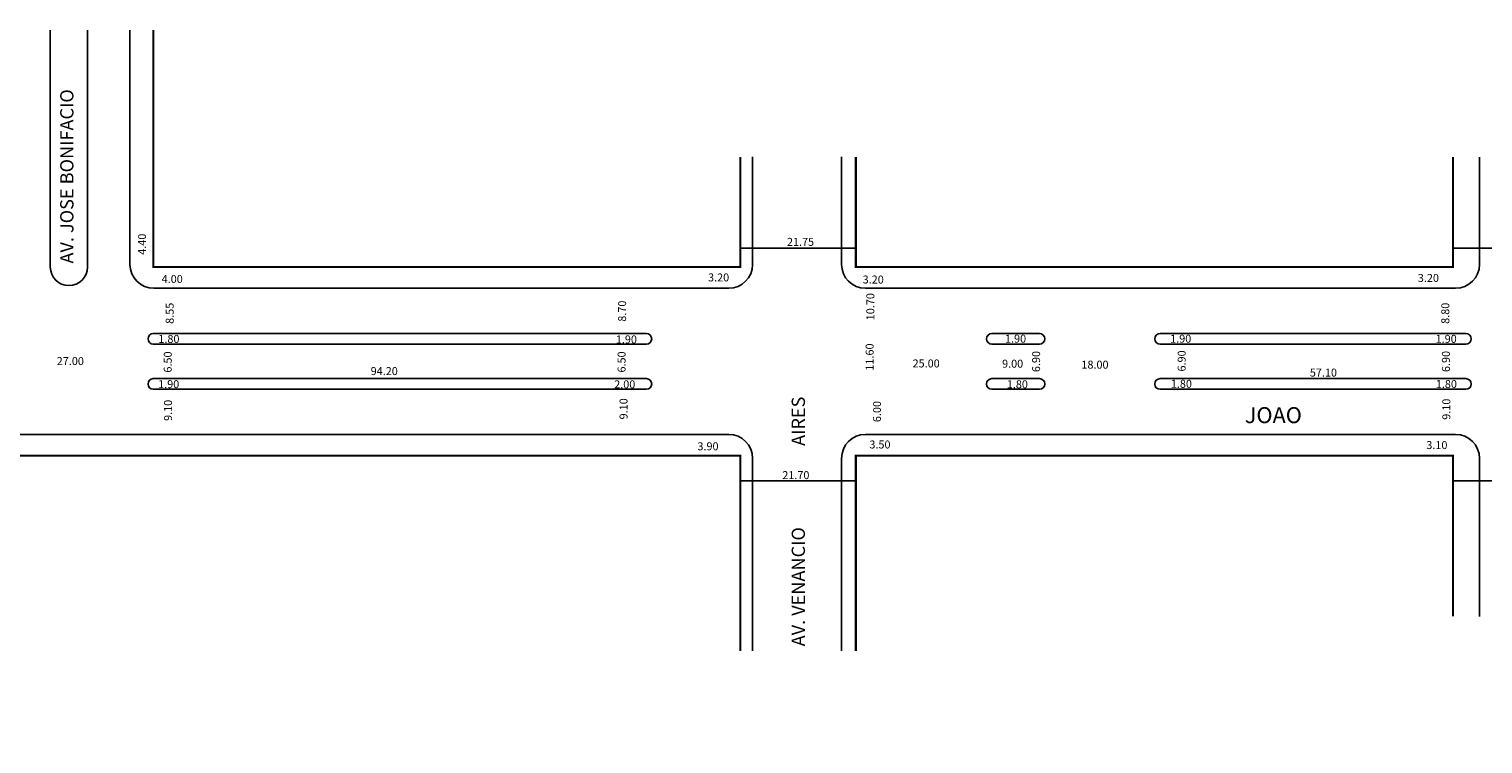
# Model space of a CAD drawing. Extents: x 177248 to 179940, y 1675224 to 1675494.
# Drawn here: x 178361 to 178635, y 1675292 to 1675427 of the extents above; entities that cross this region are included whole.
import ezdxf

# ---------------------------------------------------------------- set-up
doc = ezdxf.new("R2010")
doc.units = 0
doc.header["$MEASUREMENT"] = 0
doc.layers.get('0').update_dxf_attribs({"linetype": 'CONTINUOUS'})
doc.layers.add('0QUADRA10', color=7, linetype='CONTINUOUS')

msp = doc.modelspace()

# ---------------------------------------------------------------- linework, layer by layer
at = {"color": 7}
for p, q in [((178365.38, 1675381.91), (178365.38, 1675426.49)), ((178372.38, 1675381.91), (178372.38, 1675426.49)), ((178380.38, 1675382.41), (178380.38, 1675426.49)), ((178497.66, 1675402.65), (178497.66, 1675382.41)), ((178514.41, 1675402.65), (178514.41, 1675382.41)), ((178634.58, 1675402.61), (178634.58, 1675382.41)), ((178517.11, 1675385.44), (178495.36, 1675385.44)), ((178647.58, 1675385.44), (178629.58, 1675385.44)), ((178384.88, 1675377.91), (178493.16, 1675377.91)), ((178518.91, 1675377.91), (178630.08, 1675377.91)), ((178384.78, 1675369.41), (178477.66, 1675369.41)), ((178542.71, 1675369.41), (178551.71, 1675369.41)), ((178574.41, 1675369.41), (178632.02, 1675369.41)), ((178384.78, 1675367.41), (178477.66, 1675367.41)), ((178542.71, 1675367.41), (178551.71, 1675367.41)), ((178574.41, 1675367.41), (178632.02, 1675367.41)), ((178384.78, 1675360.91), (178477.66, 1675360.91)), ((178542.71, 1675360.91), (178551.71, 1675360.91)), ((178574.41, 1675360.91), (178632.02, 1675360.91)), ((178384.78, 1675358.91), (178477.66, 1675358.91)), ((178542.71, 1675358.91), (178551.71, 1675358.91)), ((178574.41, 1675358.91), (178632.02, 1675358.91)), ((178332.63, 1675350.41), (178493.16, 1675350.41)), ((178518.91, 1675350.41), (178630.08, 1675350.41)), ((178497.66, 1675345.91), (178497.66, 1675309.68)), ((178514.41, 1675345.91), (178514.41, 1675309.68)), ((178634.58, 1675345.91), (178634.58, 1675316.18)), ((178495.36, 1675341.68), (178517.11, 1675341.68)), ((178629.58, 1675341.68), (178647.58, 1675341.68))]:
    msp.add_line(p, q, dxfattribs=at)
at = {"color": 7, "const_width": 0.4}
for points in [[(178495.36, 1675402.65), (178495.36, 1675381.91), (178384.78, 1675381.91), (178384.78, 1675426.49)], [(178517.11, 1675402.65), (178517.11, 1675381.91), (178629.58, 1675381.91), (178629.58, 1675402.61)], [(178629.58, 1675316.18), (178629.58, 1675346.41), (178517.11, 1675346.41), (178517.11, 1675309.68)]]:
    msp.add_lwpolyline(points, dxfattribs=at)
at = {"color": 7}
for centre, radius, start, end in [((178384.88, 1675382.41), 4.5, 180, 270), ((178493.16, 1675382.41), 4.5, 270, 360), ((178518.91, 1675382.41), 4.5, 180, 270), ((178630.08, 1675382.41), 4.5, 270, 360), ((178368.88, 1675381.91), 3.5, 180, 360), ((178384.78, 1675368.41), 1, 90, 270), ((178477.66, 1675368.41), 1, 270, 90), ((178542.71, 1675368.41), 1, 90, 270), ((178551.71, 1675368.41), 1, 270, 90), ((178574.41, 1675368.41), 1, 90, 270), ((178632.02, 1675368.41), 1, 270, 90), ((178384.78, 1675359.91), 1, 90, 270), ((178477.66, 1675359.91), 1, 270, 90), ((178542.71, 1675359.91), 1, 90, 270), ((178551.71, 1675359.91), 1, 270, 90), ((178574.41, 1675359.91), 1, 90, 270), ((178632.02, 1675359.91), 1, 270, 90), ((178493.16, 1675345.91), 4.5, 360, 90), ((178518.91, 1675345.91), 4.5, 90, 180), ((178630.08, 1675345.91), 4.5, 360, 90)]:
    msp.add_arc(centre, radius, start, end, dxfattribs=at)
at = {"layer": '0QUADRA10', "color": 7, "const_width": 0.4}
msp.add_lwpolyline([(178495.36, 1675309.68), (178495.36, 1675346.41), (178331.31, 1675346.41), (178320.55, 1675292.37)], dxfattribs=at)

# ---------------------------------------------------------------- texts
at = {"color": 7}
for s, height, p in [('AV. JOSE BONIFACIO', 2.5, (178369.74, 1675382.57)), ('4.40', 1.5, (178383.39, 1675384.22)), ('10.70', 1.5, (178520.59, 1675371.9)), ('8.55', 1.5, (178388.62, 1675371.22)), ('8.70', 1.5, (178473.83, 1675371.62)), ('8.80', 1.5, (178628.88, 1675371.22)), ('6.50', 1.5, (178388.25, 1675362.05)), ('6.50', 1.5, (178473.73, 1675362.06)), ('11.60', 1.5, (178520.45, 1675362.42)), ('6.90', 1.5, (178551.81, 1675362.14)), ('6.90', 1.5, (178579.23, 1675362.25)), ('6.90', 1.5, (178629, 1675362.15)), ('9.10', 1.5, (178388.3, 1675352.95)), ('9.10', 1.5, (178474.1, 1675353.24)), ('AV. VENANCIO                    AIRES', 2.5, (178507.52, 1675310.54)), ('6.00', 1.5, (178521.84, 1675352.73)), ('9.10', 1.5, (178629.08, 1675353.17))]:
    msp.add_text(s, height=height, rotation=90, dxfattribs=at).set_placement(p)
for s, height, p in [('21.75', 1.5, (178504.13, 1675385.9)), ('4.00', 1.5, (178386.35, 1675378.91)), ('3.20', 1.5, (178489.27, 1675379.21)), ('3.20', 1.5, (178518.39, 1675378.81)), ('3.20', 1.5, (178622.96, 1675379.11)), ('1.80', 1.5, (178385.73, 1675367.64)), ('1.90', 1.5, (178471.9, 1675367.54)), ('1.90', 1.5, (178545.2, 1675367.68)), ('1.90', 1.5, (178576.31, 1675367.68)), ('1.90', 1.5, (178626.31, 1675367.65)), ('27.00', 1.5, (178366.59, 1675363.47)), ('94.20', 1.5, (178425.72, 1675361.58)), ('25.00', 1.5, (178527.79, 1675363.02)), ('9.00', 1.5, (178544.65, 1675362.97)), ('18.00', 1.5, (178559.59, 1675362.79)), ('1.90', 1.5, (178385.69, 1675359.12)), ('2.00', 1.5, (178471.59, 1675359.09)), ('1.80', 1.5, (178545.54, 1675359.1)), ('1.80', 1.5, (178576.44, 1675359.19)), ('57.10', 1.5, (178602.62, 1675361.3)), ('1.80', 1.5, (178626.35, 1675359.15)), ('JOAO', 3, (178590.37, 1675352.54)), ('3.50', 1.5, (178519.66, 1675347.77)), ('3.90', 1.5, (178487.27, 1675347.43)), ('3.10', 1.5, (178624.56, 1675347.66)), ('21.70', 1.5, (178503.25, 1675342))]:
    msp.add_text(s, height=height, dxfattribs=at).set_placement(p)

doc.saveas('drawing.dxf')
